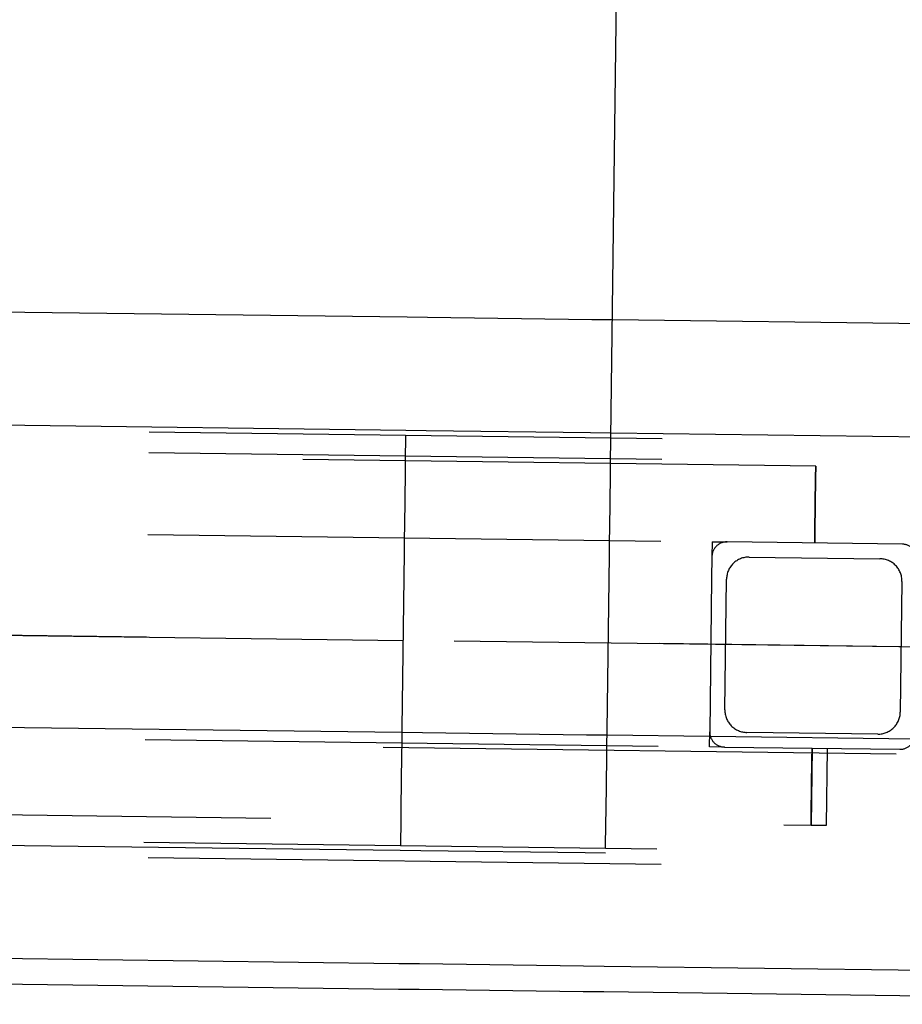
# Model space of a CAD drawing. Units: metres. Extents: x -5.1 to 87.7, y -7.6 to 59.1.
# Drawn here: x 52.1 to 52.2, y 25.5 to 25.7 of the extents above; entities that cross this region are included whole.
import ezdxf

# ---------------------------------------------------------------- set-up
doc = ezdxf.new("R2010")
doc.units = ezdxf.units.M
doc.linetypes.add('HIDDEN', pattern=[0.375, 0.25, -0.125])
doc.layers.add('SKHNH', color=3, linetype='Continuous')

# ---------------------------------------------------------------- blocks, each defined once
blk = doc.blocks.new('KOURTINA')
at = {"layer": 'SKHNH', "color": 11, "linetype": 'HIDDEN', "ltscale": 0.25}
for points, elevation in [([(4.098, 1.35498), (4.098, 1.10964), (4.098, 1.03876), (4.098, 1.01498), (4.09, 1.01498), (4.09, 1.01998), (4.09, 1.01498), (4.086, 1.01498), (4.086, 0.06498)], 5.58647), ([(4.01, 1.01498), (4.014, 1.01498), (4.015, 1.01498), (4.01, 1.01498), (4.01, 0.11498), (4.002, 0.11498), (4.01, 0.11498)], 0.99647), ([(4.007, 1.01412), (4.007, 0.54182)], 5.85), ([(4.03, 1.01498), (4.03, 0.70498), (4.0329, 0.70498)], 5.58647), ([(4.0838, 1.01498), (4.09, 1.01498), (4.09, 0.11498), (4.098, 0.11498), (4.09, 0.11498)], 5.58647), ([(3.982, 0.96665), (3.982, 0.95498), (3.982, 0.94672), (3.982, 0.94022), (3.982, 0.93656), (3.982, 0.93422), (3.982, 0.92298), (3.982, 0.91336), (3.982, 0.91016), (3.982, 0.90922), (3.982, 0.90322), (3.982, 0.89672), (3.982, 0.88656), (3.982, 0.87298), (3.982, 0.86422), (3.982, 0.85498), (3.982, 0.76498), (3.982, 0.76098), (3.982, 0.72898), (3.982, 0.72498), (3.982, 0.66248)], 5.85), ([(4.032, 0.66514), (4.032, 0.70482), (4.032, 0.70498), (4.032, 0.72498), (4.032, 0.72898), (4.032, 0.76098), (4.032, 0.76498), (4.032, 0.86422)], 5.85), ([(4.0291, 0.96856), (4.0291, 0.57141)], 5.85), ([(4.091, 0.84422), (4.091, 0.76498), (4.091, 0.76098), (4.091, 0.72898), (4.091, 0.72498), (4.091, 0.55998)], 5.61172), ([(4.009, 0.55998), (4.009, 0.72498), (4.009, 0.72898), (4.009, 0.76098), (4.009, 0.76498), (4.009, 0.84422)], 5.61172), ([(3.987, 0.93656), (3.977, 0.93656), (3.977, 0.93348), (3.977, 0.92876), (3.977, 0.92462), (3.977, 0.92298), (3.987, 0.92298), (3.987, 0.92462), (3.987, 0.92876), (3.987, 0.93422), (3.987, 0.92876), (3.987, 0.91336), (3.987, 0.91016), (3.987, 0.90922), (3.987, 0.90322), (3.987, 0.89672), (3.987, 0.87876), (3.987, 0.86422), (3.987, 0.85498), (3.987, 0.76498), (3.987, 0.76098), (3.987, 0.72898), (3.987, 0.72498), (3.987, 0.66248)], 5.59197), ([(4.113, 0.66248), (4.113, 0.72498), (4.113, 0.72898), (4.113, 0.76098), (4.113, 0.76498), (4.113, 0.86422), (4.113, 0.89672), (4.113, 0.90322), (4.113, 0.90922)], 5.59197), ([(4.015, 0.90435), (4.015, 0.8903), (4.015, 0.68498), (4.015, 0.68198), (4.03, 0.68198)], 1.50096), ([(4.085, 0.68498), (4.08275, 0.68498), (4.085, 0.68498), (4.08275, 0.68498), (4.085, 0.68498), (4.08275, 0.68498), (4.07225, 0.68498), (4.08275, 0.68498), (4.07225, 0.68498), (4.08275, 0.68498), (4.07225, 0.68498), (4.07, 0.68498), (4.085, 0.68498), (4.085, 0.8903), (4.086, 0.8903), (4.09, 0.8903), (4.093, 0.8903), (4.093, 0.90435), (4.093, 0.90109), (4.093, 0.90087), (4.085, 0.90087)], 1.54572), ([(4.09, 0.76498), (4.085, 0.76498), (4.08275, 0.76498), (4.07225, 0.76498), (4.07, 0.76498), (4.0671, 0.76498), (4.0329, 0.76498), (4.03, 0.76498), (4.02775, 0.76498), (4.01725, 0.76498), (4.015, 0.76498), (4.01, 0.76498)], 3.38647), ([(4.01, 0.72498), (4.015, 0.72498), (4.01725, 0.72498), (4.02775, 0.72498), (4.03, 0.72498), (4.0329, 0.72498), (4.0671, 0.72498), (4.07, 0.72498), (4.07225, 0.72498), (4.08275, 0.72498), (4.085, 0.72498), (4.09, 0.72498)], 3.38647), ([(4.03, 0.70208), (4.03, 0.70498)], 1.50096), ([(4.07, 0.70498), (4.07, 0.70208)], 1.50096), ([(4.015, 0.68498), (4.03, 0.68498)], 1.50096)]:
    blk.add_lwpolyline(points, dxfattribs=dict(at, elevation=elevation))
for points, elevation in [([(4.05, 1.06498), (4.05, 0.65498)], 4.40096), ([(4.05, 0.01498), (4.05, 1.06498), (4.05, 0.65498), (4.05, 1.06498), (4.05, 0.65498), (4.05, 1.06498)], 0.98647), ([(4.015, 0.68498), (4.03, 0.68498)], 1.50096), ([(4.015, 0.68498), (4.01725, 0.68498), (4.02775, 0.68498), (4.03, 0.68498), (4.01725, 0.68498)], 3.52647), ([(4.07225, 0.68498), (4.07, 0.68498)], 4.40096), ([(4.07225, 0.68498), (4.07, 0.68498)], 1.50096)]:
    blk.add_lwpolyline(points, close=True, dxfattribs=dict(at, elevation=elevation))
at = {"layer": 'SKHNH', "color": 11, "linetype": 'HIDDEN', "ltscale": 0.25, "elevation": 3.34647}
blk.add_lwpolyline([(4.098, 1.01498), (4.097, 1.01498), (4.09, 1.01498), (4.085, 1.01498), (4.08275, 1.01498), (4.085, 1.01498), (4.07, 1.01498), (4.07, 0.70498), (4.0671, 0.70498), (4.06275, 0.70498), (4.0329, 0.70498, 0.414214), (4.03, 0.70208), (4.03, 0.66788, 0.414214), (4.0329, 0.66498), (4.0671, 0.66498, 0.414214), (4.07, 0.66788), (4.07, 0.70208, 0.414214), (4.0671, 0.70498)], format="xyb", dxfattribs=at)
at = {"layer": 'SKHNH', "color": 11, "linetype": 'HIDDEN', "ltscale": 0.25, "extrusion": (6.86579e-10, -1, 0), "elevation": -0.72498}
blk.add_lwpolyline([(4.09, 3.38647), (5, 4.21905), (5.91, 3.38647)], dxfattribs=at)
at = {"layer": 'SKHNH', "color": 11, "linetype": 'HIDDEN', "ltscale": 0.25, "elevation": 3.38647}
blk.add_lwpolyline([(4.0329, 0.69773, -0.414214), (4.03725, 0.70208), (4.06275, 0.70208, -0.414214), (4.0671, 0.69773), (4.0671, 0.67223, -0.414214), (4.06275, 0.66788), (4.03725, 0.66788, -0.414214), (4.0329, 0.67223)], format="xyb", close=True, dxfattribs=at)

msp = doc.modelspace()

# ---------------------------------------------------------------- block references
at = {"layer": 'SKHNH', "rotation": 89.26736392087919}
msp.add_blockref('KOURTINA', (52.85685, 21.47302, 4.5875), dxfattribs=at)

doc.saveas('drawing.dxf')
